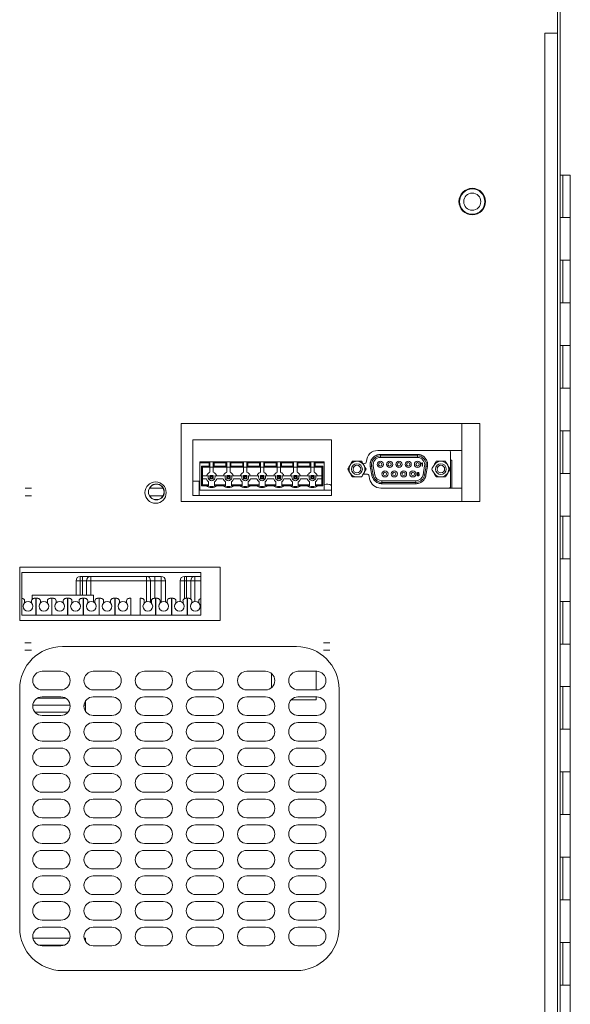
# Paper-space layout '_Back' of a CAD drawing. Units: millimetres. Extents: x -840 to 26, y -52 to 1931.
# Drawn here: x -160 to 4, y 140 to 433 of the extents above; entities that cross this region are included whole.
import ezdxf

# ---------------------------------------------------------------- set-up
doc = ezdxf.new("R2010")
doc.units = ezdxf.units.MM

psp = doc.layouts.new('_Back')

# ---------------------------------------------------------------- linework, layer by layer
at = {"color": 7, "linetype": 'Continuous', "lineweight": 15}
for p, q in [((0.76, 23.79), (0.76, 463.51)), ((0, 0), (0, 460.5)), ((-3.81, 428.75), (0, 428.75)), ((-3.81, 16.61), (-3.81, 428.75)), ((0.76, 386.52), (3.8, 386.52)), ((1.56, 386.52), (1.56, 373.82)), ((3.8, 46.8), (3.8, 386.52)), ((3.8, 373.82), (0.76, 373.82)), ((0.76, 361.12), (3.8, 361.12)), ((1.56, 361.12), (1.56, 348.42)), ((3.8, 348.42), (0.76, 348.42)), ((0.76, 335.72), (3.8, 335.72)), ((1.56, 335.72), (1.56, 323.02)), ((3.8, 323.02), (0.76, 323.02)), ((-23.19, 312.47), (-112.09, 312.47)), ((-112.09, 312.47), (-112.09, 289.26)), ((-28.51, 312.47), (-28.51, 289.26)), ((-23.19, 289.26), (-23.19, 312.47)), ((0.76, 310.32), (3.8, 310.32)), ((1.56, 310.32), (1.56, 297.62)), ((-67.34, 307.61), (-108.62, 307.61)), ((-108.62, 307.61), (-108.62, 291.1)), ((-67.34, 291.1), (-67.34, 307.61)), ((-28.51, 304.48), (-53.56, 304.48)), ((-52.77, 303.27), (-52.77, 302.39)), ((-52.77, 303.27), (-41.72, 303.27)), ((-52.77, 302.87), (-41.72, 302.87)), ((-52.77, 302.39), (-41.72, 302.39)), ((-41.72, 303.27), (-41.72, 302.39)), ((-31.84, 293.26), (-31.84, 303.67)), ((-106.49, 301.05), (-106.49, 292.67)), ((-106.49, 301.05), (-69.49, 301.05)), ((-103.78, 300.8), (-106.49, 300.8)), ((-106.04, 299.78), (-103.78, 299.78)), ((-106.04, 293.94), (-106.04, 299.78)), ((-105.78, 299.53), (-106.04, 299.78)), ((-105.78, 294.2), (-105.78, 299.53)), ((-105.78, 299.53), (-70.2, 299.53)), ((-103.78, 300.8), (-103.52, 301.05)), ((-103.78, 299.78), (-103.78, 300.8)), ((-103.52, 299.53), (-103.78, 299.78)), ((-103.52, 301.05), (-103.52, 297.96)), ((-102.51, 297.96), (-102.51, 301.05)), ((-102.51, 301.05), (-102.25, 300.8)), ((-102.25, 299.78), (-102.51, 299.53)), ((-102.25, 300.8), (-102.25, 299.78)), ((-102.25, 300.8), (-98.77, 300.8)), ((-98.77, 299.78), (-102.25, 299.78)), ((-98.77, 300.8), (-98.52, 301.05)), ((-98.77, 299.78), (-98.77, 300.8)), ((-98.52, 299.53), (-98.77, 299.78)), ((-98.52, 301.05), (-98.52, 297.96)), ((-97.5, 297.96), (-97.5, 301.05)), ((-97.5, 301.05), (-97.25, 300.8)), ((-97.25, 299.78), (-97.5, 299.53)), ((-97.25, 300.8), (-97.25, 299.78)), ((-97.25, 300.8), (-93.77, 300.8)), ((-93.77, 299.78), (-97.25, 299.78)), ((-93.77, 300.8), (-93.52, 301.05)), ((-93.77, 299.78), (-93.77, 300.8)), ((-93.52, 299.53), (-93.77, 299.78)), ((-93.52, 301.05), (-93.52, 297.96)), ((-92.5, 297.96), (-92.5, 301.05)), ((-92.5, 301.05), (-92.25, 300.8)), ((-92.25, 299.78), (-92.5, 299.53)), ((-92.25, 300.8), (-92.25, 299.78)), ((-92.25, 300.8), (-88.77, 300.8)), ((-88.77, 299.78), (-92.25, 299.78)), ((-88.77, 300.8), (-88.51, 301.05)), ((-88.77, 299.78), (-88.77, 300.8)), ((-88.51, 299.53), (-88.77, 299.78)), ((-88.51, 301.05), (-88.51, 297.96)), ((-87.5, 301.05), (-87.24, 300.8)), ((-87.5, 297.96), (-87.5, 301.05)), ((-87.24, 299.78), (-87.5, 299.53)), ((-87.24, 300.8), (-83.76, 300.8)), ((-87.24, 300.8), (-87.24, 299.78)), ((-83.76, 299.78), (-87.24, 299.78)), ((-83.76, 300.8), (-83.51, 301.05)), ((-83.76, 299.78), (-83.76, 300.8)), ((-83.51, 299.53), (-83.76, 299.78)), ((-83.51, 301.05), (-83.51, 297.96)), ((-82.49, 297.96), (-82.49, 301.05)), ((-82.49, 301.05), (-82.24, 300.8)), ((-82.24, 299.78), (-82.49, 299.53)), ((-82.24, 300.8), (-82.24, 299.78)), ((-82.24, 300.8), (-78.85, 300.8)), ((-78.85, 299.78), (-82.24, 299.78)), ((-78.85, 300.8), (-78.59, 301.05)), ((-78.85, 299.78), (-78.85, 300.8)), ((-78.59, 299.53), (-78.85, 299.78)), ((-78.59, 301.05), (-78.59, 297.96)), ((-77.58, 301.05), (-77.32, 300.8)), ((-77.58, 297.96), (-77.58, 301.05)), ((-77.32, 299.78), (-77.58, 299.53)), ((-77.32, 300.8), (-73.75, 300.8)), ((-77.32, 300.8), (-77.32, 299.78)), ((-73.75, 299.78), (-77.32, 299.78)), ((-73.75, 300.8), (-73.5, 301.05)), ((-73.75, 299.78), (-73.75, 300.8)), ((-73.5, 299.53), (-73.75, 299.78)), ((-73.5, 301.05), (-73.5, 297.96)), ((-72.48, 297.96), (-72.48, 301.05)), ((-72.48, 301.05), (-72.23, 300.8)), ((-72.23, 299.78), (-72.48, 299.53)), ((-72.23, 300.8), (-72.23, 299.78)), ((-69.49, 300.8), (-72.23, 300.8)), ((-72.23, 299.78), (-69.94, 299.78)), ((-69.94, 299.78), (-70.2, 299.53)), ((-70.2, 299.53), (-70.2, 294.2)), ((-69.94, 299.78), (-69.94, 293.94)), ((-69.49, 292.67), (-69.49, 301.05)), ((-57.67, 300.5), (-57.94, 300.5)), ((-55.76, 299.7), (-54.89, 299.86)), ((-55.3, 297.08), (-55.76, 299.7)), ((-54.91, 297.15), (-55.37, 299.77)), ((-54.43, 297.24), (-54.89, 299.86)), ((-40.49, 300.63), (-40.36, 300.77)), ((-40.49, 300.46), (-40.49, 300.63)), ((-40.36, 300.6), (-40.49, 300.46)), ((-40.36, 300.77), (-40.24, 300.77)), ((-40.36, 299.77), (-40.36, 300.6)), ((-40.24, 299.77), (-40.36, 299.77)), ((-40.24, 300.77), (-40.24, 299.77)), ((-39.6, 299.86), (-40.06, 297.24)), ((-38.73, 299.7), (-39.6, 299.86)), ((-39.12, 299.77), (-39.58, 297.15)), ((-38.73, 299.7), (-39.19, 297.08)), ((-31.51, 301.56), (-31.84, 301.56)), ((-31.51, 293.26), (-31.51, 301.56)), ((-105.78, 296.93), (-103.93, 296.93)), ((-103.51, 296.98), (-103.51, 295.99)), ((-103.26, 296.72), (-103.51, 296.98)), ((-103.51, 296.98), (-102.52, 296.98)), ((-103.51, 295.99), (-103.26, 296.24)), ((-103.26, 296.24), (-103.26, 296.72)), ((-103.26, 296.72), (-102.77, 296.72)), ((-102.77, 296.24), (-103.26, 296.24)), ((-102.77, 296.72), (-102.52, 296.98)), ((-102.77, 296.24), (-102.77, 296.72)), ((-102.52, 295.99), (-102.77, 296.24)), ((-102.52, 296.98), (-102.52, 295.99)), ((-98.92, 296.93), (-102.1, 296.93)), ((-98.51, 296.98), (-98.51, 295.99)), ((-98.25, 296.72), (-98.51, 296.98)), ((-98.51, 296.98), (-97.52, 296.98)), ((-98.51, 295.99), (-98.25, 296.24)), ((-98.25, 296.24), (-98.25, 296.72)), ((-98.25, 296.72), (-97.77, 296.72)), ((-97.77, 296.24), (-98.25, 296.24)), ((-97.77, 296.72), (-97.52, 296.98)), ((-97.77, 296.24), (-97.77, 296.72)), ((-97.52, 295.99), (-97.77, 296.24)), ((-97.52, 296.98), (-97.52, 295.99)), ((-93.92, 296.93), (-97.1, 296.93)), ((-93.5, 296.98), (-93.5, 295.99)), ((-93.25, 296.72), (-93.5, 296.98)), ((-93.5, 296.98), (-92.51, 296.98)), ((-93.5, 295.99), (-93.25, 296.24)), ((-93.25, 296.24), (-93.25, 296.72)), ((-93.25, 296.72), (-92.77, 296.72)), ((-92.77, 296.24), (-93.25, 296.24)), ((-92.77, 296.72), (-92.51, 296.98)), ((-92.77, 296.24), (-92.77, 296.72)), ((-92.51, 295.99), (-92.77, 296.24)), ((-92.51, 296.98), (-92.51, 295.99)), ((-88.92, 296.93), (-92.09, 296.93)), ((-88.5, 296.98), (-88.5, 295.99)), ((-88.24, 296.72), (-88.5, 296.98)), ((-88.5, 296.98), (-87.51, 296.98)), ((-88.5, 295.99), (-88.24, 296.24)), ((-88.24, 296.24), (-88.24, 296.72)), ((-88.24, 296.72), (-87.76, 296.72)), ((-87.76, 296.24), (-88.24, 296.24)), ((-87.76, 296.72), (-87.51, 296.98)), ((-87.76, 296.24), (-87.76, 296.72)), ((-87.51, 295.99), (-87.76, 296.24)), ((-87.51, 296.98), (-87.51, 295.99)), ((-83.91, 296.93), (-87.09, 296.93)), ((-83.49, 296.98), (-83.49, 295.99)), ((-83.24, 296.72), (-83.49, 296.98)), ((-83.49, 296.98), (-82.5, 296.98)), ((-83.49, 295.99), (-83.24, 296.24)), ((-83.24, 296.24), (-83.24, 296.72)), ((-83.24, 296.72), (-82.76, 296.72)), ((-82.76, 296.24), (-83.24, 296.24)), ((-82.76, 296.72), (-82.5, 296.98)), ((-82.76, 296.24), (-82.76, 296.72)), ((-82.5, 295.99), (-82.76, 296.24)), ((-82.5, 296.98), (-82.5, 295.99)), ((-79, 296.93), (-82.09, 296.93)), ((-78.33, 296.72), (-78.58, 296.98)), ((-78.58, 296.98), (-77.59, 296.98)), ((-78.58, 296.98), (-78.58, 295.99)), ((-78.58, 295.99), (-78.33, 296.24)), ((-78.33, 296.72), (-77.84, 296.72)), ((-78.33, 296.24), (-78.33, 296.72)), ((-77.84, 296.24), (-78.33, 296.24)), ((-77.84, 296.72), (-77.59, 296.98)), ((-77.84, 296.24), (-77.84, 296.72)), ((-77.59, 295.99), (-77.84, 296.24)), ((-77.59, 296.98), (-77.59, 295.99)), ((-73.91, 296.93), (-77.17, 296.93)), ((-73.23, 296.72), (-73.49, 296.98)), ((-73.49, 296.98), (-72.5, 296.98)), ((-73.49, 296.98), (-73.49, 295.99)), ((-73.49, 295.99), (-73.23, 296.24)), ((-73.23, 296.72), (-72.75, 296.72)), ((-73.23, 296.24), (-73.23, 296.72)), ((-72.75, 296.24), (-73.23, 296.24)), ((-72.75, 296.72), (-72.5, 296.98)), ((-72.75, 296.24), (-72.75, 296.72)), ((-72.5, 295.99), (-72.75, 296.24)), ((-72.5, 296.98), (-72.5, 295.99)), ((-70.2, 296.93), (-72.08, 296.93)), ((-57.88, 297.45), (-56.85, 297.45)), ((-56.1, 296.82), (-55.96, 296.02)), ((-54.43, 297.24), (-55.3, 297.08)), ((-41.82, 297.46), (-41.81, 297.61)), ((-41.82, 297.31), (-41.82, 297.46)), ((-41.81, 297.16), (-41.82, 297.31)), ((-41.81, 297.61), (-41.77, 297.71)), ((-41.77, 297.06), (-41.81, 297.16)), ((-41.77, 297.71), (-41.72, 297.8)), ((-41.72, 296.97), (-41.77, 297.06)), ((-41.72, 297.59), (-41.74, 297.46)), ((-41.74, 297.42), (-41.64, 297.5)), ((-41.74, 297.46), (-41.74, 297.42)), ((-41.72, 297.8), (-41.64, 297.86)), ((-41.71, 297.65), (-41.72, 297.59)), ((-41.72, 297.25), (-41.71, 297.31)), ((-41.72, 297.18), (-41.72, 297.25)), ((-41.71, 297.12), (-41.72, 297.18)), ((-41.64, 296.91), (-41.72, 296.97)), ((-41.67, 297.71), (-41.71, 297.65)), ((-41.71, 297.31), (-41.67, 297.35)), ((-41.67, 297.06), (-41.71, 297.12)), ((-41.62, 297.76), (-41.67, 297.71)), ((-41.67, 297.35), (-41.62, 297.4)), ((-41.62, 297.01), (-41.67, 297.06)), ((-41.64, 297.86), (-41.56, 297.89)), ((-41.64, 297.5), (-41.56, 297.52)), ((-41.56, 296.89), (-41.64, 296.91)), ((-41.57, 297.78), (-41.62, 297.76)), ((-41.62, 297.4), (-41.57, 297.42)), ((-41.57, 296.99), (-41.62, 297.01)), ((-41.47, 297.78), (-41.57, 297.78)), ((-41.57, 297.42), (-41.46, 297.42)), ((-41.46, 296.99), (-41.57, 296.99)), ((-41.56, 297.89), (-41.49, 297.89)), ((-41.56, 297.52), (-41.47, 297.52)), ((-41.47, 296.89), (-41.56, 296.89)), ((-41.49, 297.89), (-41.41, 297.86)), ((-41.42, 297.76), (-41.47, 297.78)), ((-41.47, 297.52), (-41.39, 297.5)), ((-41.39, 296.91), (-41.47, 296.89)), ((-41.46, 297.42), (-41.41, 297.4)), ((-41.41, 297.01), (-41.46, 296.99)), ((-41.37, 297.71), (-41.42, 297.76)), ((-41.41, 297.86), (-41.32, 297.8)), ((-41.41, 297.4), (-41.36, 297.35)), ((-41.36, 297.06), (-41.41, 297.01)), ((-41.39, 297.5), (-41.31, 297.44)), ((-41.31, 296.97), (-41.39, 296.91)), ((-41.34, 297.65), (-41.37, 297.71)), ((-41.36, 297.35), (-41.32, 297.31)), ((-41.32, 297.12), (-41.36, 297.06)), ((-41.26, 297.65), (-41.34, 297.65)), ((-41.32, 297.8), (-41.27, 297.71)), ((-41.32, 297.31), (-41.31, 297.25)), ((-41.31, 297.18), (-41.32, 297.12)), ((-41.31, 297.44), (-41.26, 297.37)), ((-41.31, 297.25), (-41.31, 297.18)), ((-41.26, 297.06), (-41.31, 296.97)), ((-41.27, 297.71), (-41.26, 297.65)), ((-41.26, 297.37), (-41.22, 297.27)), ((-41.22, 297.16), (-41.26, 297.06)), ((-41.22, 297.27), (-41.22, 297.16)), ((-39.19, 297.08), (-40.06, 297.24)), ((3.8, 297.62), (0.76, 297.62)), ((-106.77, 295.29), (-108.62, 295.29)), ((-106.77, 295.29), (-106.77, 291.1)), ((-106.04, 293.94), (-105.78, 294.2)), ((-104.7, 293.94), (-106.04, 293.94)), ((-104.54, 296.04), (-105.78, 296.04)), ((-103.9, 294.2), (-105.78, 294.2)), ((-103.9, 293.83), (-103.9, 295.17)), ((-102.52, 295.99), (-103.51, 295.99)), ((-102.13, 295.17), (-102.13, 293.83)), ((-101.41, 294.2), (-102.13, 294.2)), ((-101.49, 296.04), (-99.53, 296.04)), ((-99.62, 294.2), (-101.41, 294.2)), ((-101.33, 293.94), (-99.7, 293.94)), ((-98.9, 294.2), (-99.62, 294.2)), ((-98.9, 293.83), (-98.9, 295.17)), ((-97.52, 295.99), (-98.51, 295.99)), ((-97.12, 295.17), (-97.12, 293.83)), ((-96.4, 294.2), (-97.12, 294.2)), ((-96.49, 296.04), (-94.53, 296.04)), ((-94.61, 294.2), (-96.4, 294.2)), ((-96.33, 293.94), (-94.69, 293.94)), ((-93.9, 294.2), (-94.61, 294.2)), ((-93.9, 293.83), (-93.9, 295.17)), ((-92.51, 295.99), (-93.5, 295.99)), ((-92.12, 295.17), (-92.12, 293.83)), ((-91.4, 294.2), (-92.12, 294.2)), ((-91.48, 296.04), (-89.53, 296.04)), ((-89.61, 294.2), (-91.4, 294.2)), ((-91.32, 293.94), (-89.69, 293.94)), ((-88.89, 294.2), (-89.61, 294.2)), ((-88.89, 293.83), (-88.89, 295.17)), ((-87.51, 295.99), (-88.5, 295.99)), ((-87.11, 295.17), (-87.11, 293.83)), ((-86.4, 294.2), (-87.11, 294.2)), ((-86.48, 296.04), (-84.52, 296.04)), ((-84.61, 294.2), (-86.4, 294.2)), ((-86.32, 293.94), (-84.68, 293.94)), ((-83.89, 294.2), (-84.61, 294.2)), ((-83.89, 293.83), (-83.89, 295.17)), ((-82.5, 295.99), (-83.49, 295.99)), ((-82.11, 295.17), (-82.11, 293.83)), ((-79.69, 294.2), (-82.11, 294.2)), ((-81.48, 296.04), (-79.61, 296.04)), ((-79.77, 293.94), (-81.31, 293.94)), ((-78.97, 294.2), (-79.69, 294.2)), ((-78.97, 293.83), (-78.97, 295.17)), ((-77.59, 295.99), (-78.58, 295.99)), ((-77.2, 295.17), (-77.2, 293.83)), ((-76.48, 294.2), (-77.2, 294.2)), ((-76.56, 296.04), (-74.52, 296.04)), ((-74.6, 294.2), (-76.48, 294.2)), ((-76.4, 293.94), (-74.68, 293.94)), ((-73.88, 294.2), (-74.6, 294.2)), ((-73.88, 293.83), (-73.88, 295.17)), ((-72.5, 295.99), (-73.49, 295.99)), ((-72.1, 295.17), (-72.1, 293.83)), ((-70.2, 294.2), (-72.1, 294.2)), ((-71.47, 296.04), (-70.2, 296.04)), ((-69.94, 293.94), (-71.31, 293.94)), ((-69.94, 293.94), (-70.2, 294.2)), ((-42.18, 295.46), (-52.31, 295.46)), ((-52.31, 294.57), (-52.31, 295.46)), ((-42.18, 294.97), (-52.31, 294.97)), ((-42.18, 294.57), (-52.31, 294.57)), ((-42.18, 294.57), (-42.18, 295.46)), ((-108.62, 291.1), (-67.34, 291.1)), ((-106.77, 292.67), (-67.34, 292.67)), ((-52.66, 293.26), (-28.51, 293.26)), ((-112.09, 289.26), (-23.19, 289.26)), ((0.76, 284.92), (3.8, 284.92)), ((1.56, 284.92), (1.56, 272.22)), ((3.8, 272.22), (0.76, 272.22)), ((-100.48, 269.68), (-160.17, 269.68)), ((-160.17, 269.68), (-160.17, 253.81)), ((-106.19, 268.09), (-159.53, 268.09)), ((-159.53, 268.09), (-159.53, 255.39)), ((-142.13, 266.96), (-118, 266.96)), ((-142.13, 266.96), (-142.13, 261.34)), ((-141.5, 261.34), (-141.5, 266.96)), ((-138.96, 266.96), (-138.96, 261.34)), ((-122.45, 259.45), (-122.45, 266.96)), ((-119.91, 266.96), (-119.91, 260.43)), ((-118, 259.34), (-118, 266.96)), ((-106.19, 266.96), (-111.14, 266.96)), ((-111.14, 266.96), (-111.14, 260.33)), ((-110.51, 260.43), (-110.51, 266.96)), ((-107.97, 266.96), (-107.97, 259.51)), ((-106.19, 255.39), (-106.19, 268.09)), ((-100.48, 253.81), (-100.48, 269.68)), ((-143.4, 261.34), (-143.4, 265.69)), ((-116.73, 265.69), (-143.4, 265.69)), ((-140.23, 261.34), (-140.23, 265.69)), ((-121.18, 265.69), (-121.18, 259.25)), ((-116.73, 265.69), (-116.73, 259.4)), ((-112.41, 265.69), (-106.19, 265.69)), ((-112.41, 259.5), (-112.41, 265.69)), ((-109.24, 260.25), (-109.24, 265.69)), ((-156.43, 261.34), (-138.23, 261.34)), ((-156.43, 260.16), (-156.43, 261.34)), ((-138.23, 261.34), (-138.23, 259.38)), ((-159.51, 260.43), (-159.53, 260.43)), ((-158.73, 259.64), (-158.73, 259.06)), ((-156.62, 259.06), (-156.62, 259.64)), ((-155.36, 260.43), (-155.83, 260.43)), ((-155.36, 255.39), (-155.36, 260.43)), ((-155.28, 260.43), (-155.28, 255.39)), ((-154.81, 260.43), (-155.28, 260.43)), ((-154.02, 259.64), (-154.02, 259.06)), ((-151.91, 259.06), (-151.91, 259.64)), ((-150.65, 260.43), (-151.12, 260.43)), ((-150.65, 255.39), (-150.65, 260.43)), ((-150.1, 260.43), (-150.57, 260.43)), ((-150.57, 260.43), (-150.57, 255.39)), ((-149.31, 259.64), (-149.31, 259.06)), ((-147.21, 259.06), (-147.21, 259.64)), ((-145.94, 260.43), (-146.42, 260.43)), ((-145.94, 255.39), (-145.94, 260.43)), ((-145.87, 260.43), (-145.87, 255.39)), ((-145.39, 260.43), (-145.87, 260.43)), ((-144.61, 259.64), (-144.61, 259.06)), ((-142.5, 259.06), (-142.5, 259.64)), ((-141.24, 260.43), (-141.71, 260.43)), ((-141.24, 255.39), (-141.24, 260.43)), ((-141.16, 260.43), (-141.16, 255.39)), ((-140.69, 260.43), (-141.16, 260.43)), ((-139.9, 259.64), (-139.9, 259.06)), ((-137.79, 259.06), (-137.79, 259.64)), ((-136.53, 260.43), (-137.01, 260.43)), ((-136.53, 255.39), (-136.53, 260.43)), ((-136.46, 258.83), (-136.53, 258.83)), ((-135.98, 260.43), (-136.46, 260.43)), ((-136.46, 260.43), (-136.46, 255.39)), ((-135.2, 259.64), (-135.2, 259.06)), ((-133.09, 259.06), (-133.09, 259.64)), ((-131.83, 260.43), (-132.3, 260.43)), ((-131.83, 255.39), (-131.83, 260.43)), ((-131.75, 258.83), (-131.83, 258.83)), ((-131.28, 260.43), (-131.75, 260.43)), ((-131.75, 260.43), (-131.75, 255.39)), ((-130.49, 259.64), (-130.49, 259.06)), ((-128.38, 259.06), (-128.38, 259.64)), ((-127.12, 260.43), (-127.59, 260.43)), ((-127.12, 255.39), (-127.12, 260.43)), ((-123.85, 260.43), (-124.33, 260.43)), ((-124.33, 260.43), (-124.33, 255.39)), ((-123.06, 259.64), (-123.06, 259.06)), ((-120.96, 259.06), (-120.96, 259.64)), ((-119.7, 260.43), (-120.17, 260.43)), ((-119.7, 255.39), (-119.7, 260.43)), ((-119.62, 260.43), (-119.62, 255.39)), ((-119.15, 260.43), (-119.62, 260.43)), ((-118.36, 259.64), (-118.36, 259.06)), ((-116.25, 259.06), (-116.25, 259.64)), ((-114.99, 260.43), (-115.46, 260.43)), ((-114.99, 255.39), (-114.99, 260.43)), ((-114.44, 260.43), (-114.91, 260.43)), ((-114.91, 260.43), (-114.91, 255.39)), ((-113.65, 259.64), (-113.65, 259.06)), ((-111.54, 259.06), (-111.54, 259.64)), ((-110.28, 260.43), (-110.76, 260.43)), ((-110.28, 255.39), (-110.28, 260.43)), ((-110.21, 260.43), (-110.21, 255.39)), ((-109.73, 260.43), (-110.21, 260.43)), ((-108.95, 259.64), (-108.95, 259.06)), ((-106.84, 259.06), (-106.84, 259.64)), ((0.76, 259.52), (3.8, 259.52)), ((1.56, 259.52), (1.56, 246.82)), ((-159.53, 255.39), (-106.19, 255.39)), ((-160.17, 253.81), (-100.48, 253.81)), ((3.8, 246.82), (0.76, 246.82)), ((-77.77, 246.08), (-147.47, 246.08)), ((-147.93, 238.69), (-153.5, 238.69)), ((-132.69, 238.69), (-138.26, 238.69)), ((-117.45, 238.69), (-123.02, 238.69)), ((-102.21, 238.69), (-107.78, 238.69)), ((-86.97, 238.69), (-92.54, 238.69)), ((-85.14, 233.85), (-85.14, 237.99)), ((-71.73, 238.69), (-77.3, 238.69)), ((-71.84, 238.69), (-71.84, 233.15)), ((-160.17, 233.38), (-160.17, 162.26)), ((-153.5, 233.15), (-147.93, 233.15)), ((-138.26, 233.15), (-132.69, 233.15)), ((-123.02, 233.15), (-117.45, 233.15)), ((-107.78, 233.15), (-102.21, 233.15)), ((-92.54, 233.15), (-86.97, 233.15)), ((-77.3, 233.15), (-71.73, 233.15)), ((-65.07, 162.26), (-65.07, 233.38)), ((0.76, 234.12), (3.8, 234.12)), ((1.56, 234.12), (1.56, 221.42)), ((-146.59, 230.72), (-154.85, 230.72)), ((-147.93, 231.07), (-153.5, 231.07)), ((-140.56, 226.76), (-140.56, 229.84)), ((-132.69, 231.07), (-138.26, 231.07)), ((-117.45, 231.07), (-123.02, 231.07)), ((-102.21, 231.07), (-107.78, 231.07)), ((-86.97, 231.07), (-92.54, 231.07)), ((-85.14, 230.16), (-85.14, 230.37)), ((-84.93, 230.16), (-85.14, 230.16)), ((-71.84, 230.16), (-79.34, 230.16)), ((-71.73, 231.07), (-77.3, 231.07)), ((-71.84, 231.07), (-71.84, 230.16)), ((-155.64, 226.55), (-145.79, 226.55)), ((-153.5, 225.53), (-147.93, 225.53)), ((-147.93, 223.45), (-153.5, 223.45)), ((-138.26, 225.53), (-132.69, 225.53)), ((-132.69, 223.45), (-138.26, 223.45)), ((-123.02, 225.53), (-117.45, 225.53)), ((-117.45, 223.45), (-123.02, 223.45)), ((-107.78, 225.53), (-102.21, 225.53)), ((-102.21, 223.45), (-107.78, 223.45)), ((-92.54, 225.53), (-86.97, 225.53)), ((-86.97, 223.45), (-92.54, 223.45)), ((-77.3, 225.53), (-71.73, 225.53)), ((-71.73, 223.45), (-77.3, 223.45)), ((3.8, 221.42), (0.76, 221.42)), ((-153.5, 217.91), (-147.93, 217.91)), ((-138.26, 217.91), (-132.69, 217.91)), ((-123.02, 217.91), (-117.45, 217.91)), ((-107.78, 217.91), (-102.21, 217.91)), ((-92.54, 217.91), (-86.97, 217.91)), ((-77.3, 217.91), (-71.73, 217.91)), ((-147.93, 215.83), (-153.5, 215.83)), ((-132.69, 215.83), (-138.26, 215.83)), ((-117.45, 215.83), (-123.02, 215.83)), ((-102.21, 215.83), (-107.78, 215.83)), ((-86.97, 215.83), (-92.54, 215.83)), ((-71.73, 215.83), (-77.3, 215.83)), ((-153.5, 210.29), (-147.93, 210.29)), ((-138.26, 210.29), (-132.69, 210.29)), ((-123.02, 210.29), (-117.45, 210.29)), ((-107.78, 210.29), (-102.21, 210.29)), ((-92.54, 210.29), (-86.97, 210.29)), ((-77.3, 210.29), (-71.73, 210.29)), ((0.76, 208.72), (3.8, 208.72)), ((1.56, 208.72), (1.56, 196.02)), ((-147.93, 208.21), (-153.5, 208.21)), ((-132.69, 208.21), (-138.26, 208.21)), ((-117.45, 208.21), (-123.02, 208.21)), ((-102.21, 208.21), (-107.78, 208.21)), ((-86.97, 208.21), (-92.54, 208.21)), ((-71.73, 208.21), (-77.3, 208.21)), ((-153.5, 202.67), (-147.93, 202.67)), ((-138.26, 202.67), (-132.69, 202.67)), ((-123.02, 202.67), (-117.45, 202.67)), ((-107.78, 202.67), (-102.21, 202.67)), ((-92.54, 202.67), (-86.97, 202.67)), ((-77.3, 202.67), (-71.73, 202.67)), ((-147.93, 200.59), (-153.5, 200.59)), ((-132.69, 200.59), (-138.26, 200.59)), ((-117.45, 200.59), (-123.02, 200.59)), ((-102.21, 200.59), (-107.78, 200.59)), ((-86.97, 200.59), (-92.54, 200.59)), ((-71.73, 200.59), (-77.3, 200.59)), ((-153.5, 195.05), (-147.93, 195.05)), ((-138.26, 195.05), (-132.69, 195.05)), ((-123.02, 195.05), (-117.45, 195.05)), ((-107.78, 195.05), (-102.21, 195.05)), ((-92.54, 195.05), (-86.97, 195.05)), ((-77.3, 195.05), (-71.73, 195.05)), ((3.8, 196.02), (0.76, 196.02)), ((-147.93, 192.97), (-153.5, 192.97)), ((-132.69, 192.97), (-138.26, 192.97)), ((-117.45, 192.97), (-123.02, 192.97)), ((-102.21, 192.97), (-107.78, 192.97)), ((-86.97, 192.97), (-92.54, 192.97)), ((-71.73, 192.97), (-77.3, 192.97)), ((-153.5, 187.43), (-147.93, 187.43)), ((-147.93, 185.35), (-153.5, 185.35)), ((-138.26, 187.43), (-132.69, 187.43)), ((-132.69, 185.35), (-138.26, 185.35)), ((-123.02, 187.43), (-117.45, 187.43)), ((-117.45, 185.35), (-123.02, 185.35)), ((-107.78, 187.43), (-102.21, 187.43)), ((-102.21, 185.35), (-107.78, 185.35)), ((-92.54, 187.43), (-86.97, 187.43)), ((-86.97, 185.35), (-92.54, 185.35)), ((-77.3, 187.43), (-71.73, 187.43)), ((-71.73, 185.35), (-77.3, 185.35)), ((0.76, 183.32), (3.8, 183.32)), ((1.56, 183.32), (1.56, 170.62)), ((-153.5, 179.81), (-147.93, 179.81)), ((-138.26, 179.81), (-132.69, 179.81)), ((-123.02, 179.81), (-117.45, 179.81)), ((-107.78, 179.81), (-102.21, 179.81)), ((-92.54, 179.81), (-86.97, 179.81)), ((-77.3, 179.81), (-71.73, 179.81)), ((-147.93, 177.73), (-153.5, 177.73)), ((-132.69, 177.73), (-138.26, 177.73)), ((-117.45, 177.73), (-123.02, 177.73)), ((-102.21, 177.73), (-107.78, 177.73)), ((-86.97, 177.73), (-92.54, 177.73)), ((-71.73, 177.73), (-77.3, 177.73)), ((-153.5, 172.19), (-147.93, 172.19)), ((-147.93, 170.11), (-153.5, 170.11)), ((-138.26, 172.19), (-132.69, 172.19)), ((-132.69, 170.11), (-138.26, 170.11)), ((-123.02, 172.19), (-117.45, 172.19)), ((-117.45, 170.11), (-123.02, 170.11)), ((-107.78, 172.19), (-102.21, 172.19)), ((-102.21, 170.11), (-107.78, 170.11)), ((-92.54, 172.19), (-86.97, 172.19)), ((-86.97, 170.11), (-92.54, 170.11)), ((-77.3, 172.19), (-71.73, 172.19)), ((-71.73, 170.11), (-77.3, 170.11)), ((3.8, 170.62), (0.76, 170.62)), ((-153.5, 164.57), (-147.93, 164.57)), ((-138.26, 164.57), (-132.69, 164.57)), ((-123.02, 164.57), (-117.45, 164.57)), ((-107.78, 164.57), (-102.21, 164.57)), ((-92.54, 164.57), (-86.97, 164.57)), ((-77.3, 164.57), (-71.73, 164.57)), ((-147.93, 162.49), (-153.5, 162.49)), ((-132.69, 162.49), (-138.26, 162.49)), ((-117.45, 162.49), (-123.02, 162.49)), ((-102.21, 162.49), (-107.78, 162.49)), ((-86.97, 162.49), (-92.54, 162.49)), ((-71.73, 162.49), (-77.3, 162.49)), ((-145.21, 159.22), (-156.22, 159.22)), ((-140.56, 159.22), (-140.98, 159.22)), ((-140.56, 158.18), (-140.56, 159.22)), ((-153.5, 156.95), (-147.93, 156.95)), ((-138.26, 156.95), (-132.69, 156.95)), ((-123.02, 156.95), (-117.45, 156.95)), ((-107.78, 156.95), (-102.21, 156.95)), ((-92.54, 156.95), (-86.97, 156.95)), ((-77.3, 156.95), (-71.73, 156.95)), ((0.76, 157.92), (3.8, 157.92)), ((1.56, 157.92), (1.56, 145.22)), ((-147.47, 149.56), (-77.77, 149.56)), ((3.8, 145.22), (0.76, 145.22))]:
    psp.add_line(p, q, dxfattribs=at)
at = {"color": 8, "linetype": 'Continuous', "lineweight": 15}
for p, q in [((-136.46, 256.29), (-136.53, 256.29)), ((-131.75, 256.29), (-131.83, 256.29)), ((-145.19, 228.63), (-156.25, 228.63)), ((-140.56, 228.63), (-141.01, 228.63)), ((-146.95, 157.13), (-154.49, 157.13))]:
    psp.add_line(p, q, dxfattribs=at)
at = {"color": 7, "linetype": 'Continuous', "lineweight": 15}
for centre, radius in [((-25.4, 378.59), 3.96), ((-25.4, 378.59), 3.77), ((-25.4, 378.59), 2.55), ((-59.74, 298.92), 1.61), ((-59.74, 298.92), 1.13), ((-52.78, 300.34), 0.925), ((-52.78, 300.34), 0.5), ((-50.01, 300.34), 0.925), ((-50.01, 300.34), 0.5), ((-47.24, 300.34), 0.925), ((-47.24, 300.34), 0.5), ((-44.47, 300.34), 0.925), ((-44.47, 300.34), 0.5), ((-41.7, 300.34), 0.925), ((-41.7, 300.34), 0.5), ((-34.75, 298.92), 1.61), ((-34.75, 298.92), 1.13), ((-51.4, 297.5), 0.925), ((-51.4, 297.5), 0.5), ((-48.63, 297.5), 0.925), ((-48.63, 297.5), 0.5), ((-45.86, 297.5), 0.925), ((-45.86, 297.5), 0.5), ((-43.09, 297.5), 0.925), ((-43.09, 297.5), 0.5), ((-119.71, 291.92), 3.17), ((-119.47, 292.11), 2.37), ((-157.67, 258.07), 1.45), ((-152.97, 258.07), 1.45), ((-148.26, 258.07), 1.45), ((-143.55, 258.07), 1.45), ((-138.85, 258.07), 1.45), ((-134.14, 258.07), 1.45), ((-129.43, 258.07), 1.45), ((-122.01, 258.07), 1.45), ((-117.3, 258.07), 1.45), ((-112.6, 258.07), 1.45), ((-107.89, 258.07), 1.45)]:
    psp.add_circle(centre, radius, dxfattribs=at)
for centre, radius, start, end in [((-53.56, 301.12), 3.35, 90, 178.1077), ((-52.77, 300.23), 2.64, 90, 190), ((-52.77, 300.23), 2.15, 90, 190), ((-41.72, 300.23), 2.64, 350, 90), ((-41.72, 300.23), 2.15, 350, 90), ((-33.34, 303.67), 1.5, 0, 32.4417), ((-59.74, 298.92), 2.35, 330, 270), ((-57.67, 301.26), 0.762, 270, 358.1077), ((-34.75, 298.92), 2.35, 210, 150), ((-103.01, 296.48), 1.56, 109.0256, 163.4267), ((-103.01, 296.48), 1.02, 154.0555, 25.9445), ((-103.01, 296.48), 1.56, 16.5733, 70.9744), ((-98.01, 296.48), 1.56, 109.0256, 163.4267), ((-98.01, 296.48), 1.02, 154.0555, 25.9445), ((-98.01, 296.48), 1.56, 16.5733, 70.9744), ((-93.01, 296.48), 1.56, 109.0256, 163.4267), ((-93.01, 296.48), 1.02, 154.0555, 25.9445), ((-93.01, 296.48), 1.56, 16.5733, 70.9744), ((-88, 296.48), 1.56, 109.0256, 163.4267), ((-88, 296.48), 1.02, 154.0555, 25.9445), ((-88, 296.48), 1.56, 16.5733, 70.9744), ((-83, 296.48), 1.56, 109.0256, 163.4267), ((-83, 296.48), 1.02, 154.0555, 25.9445), ((-83, 296.48), 1.56, 16.5733, 70.9744), ((-78.08, 296.48), 1.56, 109.0256, 163.4267), ((-78.08, 296.48), 1.02, 154.0555, 25.9445), ((-78.08, 296.48), 1.56, 16.5733, 70.9744), ((-72.99, 296.48), 1.56, 109.0256, 163.4267), ((-72.99, 296.48), 1.02, 154.0555, 25.9445), ((-72.99, 296.48), 1.56, 16.5733, 70.9744), ((-56.85, 296.69), 0.762, 10.1415, 90), ((-52.31, 297.61), 2.64, 190, 270), ((-52.31, 297.61), 2.15, 190, 270), ((-42.18, 297.61), 2.15, 270, 350), ((-42.18, 297.61), 2.64, 270, 350), ((-119.47, 292.11), 2.29, 210, 150), ((-103.01, 296.48), 3.05, 236.4427, 303.5578), ((-103.01, 296.48), 2.79, 234.9032, 305.0969), ((-103.01, 296.48), 1.59, 196.2602, 235.9442), ((-103.01, 296.48), 1.59, 304.0558, 343.7398), ((-98.01, 296.48), 3.05, 236.4422, 303.5578), ((-98.01, 296.48), 2.79, 234.9032, 305.0969), ((-98.01, 296.48), 1.59, 196.2602, 235.9442), ((-98.01, 296.48), 1.59, 304.0558, 343.7398), ((-93.01, 296.48), 3.05, 236.4422, 303.5578), ((-93.01, 296.48), 2.79, 234.9032, 305.0969), ((-93.01, 296.48), 1.59, 196.2602, 235.9442), ((-93.01, 296.48), 1.59, 304.0558, 343.7398), ((-88, 296.48), 3.05, 236.4422, 303.5578), ((-88, 296.48), 2.79, 234.9032, 305.0969), ((-88, 296.48), 1.59, 196.2602, 235.9442), ((-88, 296.48), 1.59, 304.0558, 343.7398), ((-83, 296.48), 3.05, 236.4422, 303.5577), ((-83, 296.48), 2.79, 234.9032, 305.0969), ((-83, 296.48), 1.59, 196.2602, 235.9442), ((-83, 296.48), 1.59, 304.0558, 343.7398), ((-78.08, 296.48), 3.05, 236.4427, 303.5578), ((-78.08, 296.48), 2.79, 234.9032, 305.0969), ((-78.08, 296.48), 1.59, 196.2602, 235.9442), ((-78.08, 296.48), 1.59, 304.0558, 343.7398), ((-72.99, 296.48), 3.05, 236.4422, 303.5578), ((-72.99, 296.48), 2.79, 234.9032, 305.0969), ((-72.99, 296.48), 1.59, 196.2602, 235.9442), ((-72.99, 296.48), 1.59, 304.0558, 343.7398), ((-68.76, 292.11), 2.37, 53.2067, 107.7469), ((-52.66, 296.61), 3.35, 190.1415, 270), ((-33.34, 294.17), 1.5, 322.4943, 0), ((-142.13, 265.69), 1.27, 90, 180), ((-138.96, 265.69), 1.27, 90, 180), ((-122.45, 265.69), 1.27, 0, 90), ((-118, 265.69), 1.27, 0, 90), ((-111.14, 265.69), 1.27, 90, 180), ((-107.97, 265.69), 1.27, 90, 180), ((-159.51, 259.64), 0.787, 0, 90), ((-155.83, 259.64), 0.787, 90, 180), ((-154.81, 259.64), 0.787, 360, 90), ((-151.12, 259.64), 0.787, 90, 180), ((-150.1, 259.64), 0.787, 0, 90), ((-146.42, 259.64), 0.787, 90, 180), ((-145.39, 259.64), 0.787, 0, 90), ((-141.71, 259.64), 0.787, 90, 180), ((-140.69, 259.64), 0.787, 0, 90), ((-137.01, 259.64), 0.787, 90, 180), ((-135.98, 259.64), 0.787, 360, 90), ((-132.3, 259.64), 0.787, 90, 180), ((-131.28, 259.64), 0.787, 0, 90), ((-127.59, 259.64), 0.787, 90, 180), ((-123.85, 259.64), 0.787, 0, 90), ((-120.17, 259.64), 0.787, 90, 180), ((-119.15, 259.64), 0.787, 360, 90), ((-115.46, 259.64), 0.787, 90, 180), ((-114.44, 259.64), 0.787, 0, 90), ((-110.76, 259.64), 0.787, 90, 180), ((-109.73, 259.64), 0.787, 0, 90), ((-106.05, 259.64), 0.787, 100.175, 180), ((-147.47, 233.38), 12.7, 90, 180), ((-77.77, 233.38), 12.7, 0, 90), ((-153.5, 235.92), 2.77, 90, 270), ((-147.93, 235.92), 2.77, 270, 90), ((-138.26, 235.92), 2.77, 90, 270), ((-132.69, 235.92), 2.77, 270, 90), ((-123.02, 235.92), 2.77, 90, 270), ((-117.45, 235.92), 2.77, 270, 90), ((-107.78, 235.92), 2.77, 90, 270), ((-102.21, 235.92), 2.77, 270, 90), ((-92.54, 235.92), 2.77, 90, 270), ((-86.97, 235.92), 2.77, 270, 90), ((-77.3, 235.92), 2.77, 90, 270), ((-71.73, 235.92), 2.77, 270, 90), ((-153.5, 228.3), 2.77, 90, 270), ((-147.93, 228.3), 2.77, 270, 90), ((-138.26, 228.3), 2.77, 90, 270), ((-132.69, 228.3), 2.77, 270, 90), ((-123.02, 228.3), 2.77, 90, 270), ((-117.45, 228.3), 2.77, 270, 90), ((-107.78, 228.3), 2.77, 90, 270), ((-102.21, 228.3), 2.77, 270, 90), ((-92.54, 228.3), 2.77, 90, 270), ((-86.97, 228.3), 2.77, 270, 90), ((-77.3, 228.3), 2.77, 90, 270), ((-71.73, 228.3), 2.77, 270, 90), ((-153.5, 220.68), 2.77, 90, 270), ((-147.93, 220.68), 2.77, 270, 90), ((-138.26, 220.68), 2.77, 90, 270), ((-132.69, 220.68), 2.77, 270, 90), ((-123.02, 220.68), 2.77, 90, 270), ((-117.45, 220.68), 2.77, 270, 90), ((-107.78, 220.68), 2.77, 90, 270), ((-102.21, 220.68), 2.77, 270, 90), ((-92.54, 220.68), 2.77, 90, 270), ((-86.97, 220.68), 2.77, 270, 90), ((-77.3, 220.68), 2.77, 90, 270), ((-71.73, 220.68), 2.77, 270, 90), ((-153.5, 213.06), 2.77, 90, 270), ((-147.93, 213.06), 2.77, 270, 90), ((-138.26, 213.06), 2.77, 90, 270), ((-132.69, 213.06), 2.77, 270, 90), ((-123.02, 213.06), 2.77, 90, 270), ((-117.45, 213.06), 2.77, 270, 90), ((-107.78, 213.06), 2.77, 90, 270), ((-102.21, 213.06), 2.77, 270, 90), ((-92.54, 213.06), 2.77, 90, 270), ((-86.97, 213.06), 2.77, 270, 90), ((-77.3, 213.06), 2.77, 90, 270), ((-71.73, 213.06), 2.77, 270, 90), ((-153.5, 205.44), 2.77, 90, 270), ((-147.93, 205.44), 2.77, 270, 90), ((-138.26, 205.44), 2.77, 90, 270), ((-132.69, 205.44), 2.77, 270, 90), ((-123.02, 205.44), 2.77, 90, 270), ((-117.45, 205.44), 2.77, 270, 90), ((-107.78, 205.44), 2.77, 90, 270), ((-102.21, 205.44), 2.77, 270, 90), ((-92.54, 205.44), 2.77, 90, 270), ((-86.97, 205.44), 2.77, 270, 90), ((-77.3, 205.44), 2.77, 90, 270), ((-71.73, 205.44), 2.77, 270, 90), ((-153.5, 197.82), 2.77, 90, 270), ((-147.93, 197.82), 2.77, 270, 90), ((-138.26, 197.82), 2.77, 90, 270), ((-132.69, 197.82), 2.77, 270, 90), ((-123.02, 197.82), 2.77, 90, 270), ((-117.45, 197.82), 2.77, 270, 90), ((-107.78, 197.82), 2.77, 90, 270), ((-102.21, 197.82), 2.77, 270, 90), ((-92.54, 197.82), 2.77, 90, 270), ((-86.97, 197.82), 2.77, 270, 90), ((-77.3, 197.82), 2.77, 90, 270), ((-71.73, 197.82), 2.77, 270, 90), ((-153.5, 190.2), 2.77, 90, 270), ((-147.93, 190.2), 2.77, 270, 90), ((-138.26, 190.2), 2.77, 90, 270), ((-132.69, 190.2), 2.77, 270, 90), ((-123.02, 190.2), 2.77, 90, 270), ((-117.45, 190.2), 2.77, 270, 90), ((-107.78, 190.2), 2.77, 90, 270), ((-102.21, 190.2), 2.77, 270, 90), ((-92.54, 190.2), 2.77, 90, 270), ((-86.97, 190.2), 2.77, 270, 90), ((-77.3, 190.2), 2.77, 90, 270), ((-71.73, 190.2), 2.77, 270, 90), ((-153.5, 182.58), 2.77, 90, 270), ((-147.93, 182.58), 2.77, 270, 90), ((-138.26, 182.58), 2.77, 90, 270), ((-132.69, 182.58), 2.77, 270, 90), ((-123.02, 182.58), 2.77, 90, 270), ((-117.45, 182.58), 2.77, 270, 90), ((-107.78, 182.58), 2.77, 90, 270), ((-102.21, 182.58), 2.77, 270, 90), ((-92.54, 182.58), 2.77, 90, 270), ((-86.97, 182.58), 2.77, 270, 90), ((-77.3, 182.58), 2.77, 90, 270), ((-71.73, 182.58), 2.77, 270, 90), ((-153.5, 174.96), 2.77, 90, 270), ((-147.93, 174.96), 2.77, 270, 90), ((-138.26, 174.96), 2.77, 90, 270), ((-132.69, 174.96), 2.77, 270, 90), ((-123.02, 174.96), 2.77, 90, 270), ((-117.45, 174.96), 2.77, 270, 90), ((-107.78, 174.96), 2.77, 90, 270), ((-102.21, 174.96), 2.77, 270, 90), ((-92.54, 174.96), 2.77, 90, 270), ((-86.97, 174.96), 2.77, 270, 90), ((-77.3, 174.96), 2.77, 90, 270), ((-71.73, 174.96), 2.77, 270, 90), ((-153.5, 167.34), 2.77, 90, 270), ((-147.93, 167.34), 2.77, 270, 90), ((-138.26, 167.34), 2.77, 90, 270), ((-132.69, 167.34), 2.77, 270, 90), ((-123.02, 167.34), 2.77, 90, 270), ((-117.45, 167.34), 2.77, 270, 90), ((-107.78, 167.34), 2.77, 90, 270), ((-102.21, 167.34), 2.77, 270, 90), ((-92.54, 167.34), 2.77, 90, 270), ((-86.97, 167.34), 2.77, 270, 90), ((-77.3, 167.34), 2.77, 90, 270), ((-71.73, 167.34), 2.77, 270, 90), ((-147.47, 162.26), 12.7, 180, 270), ((-153.5, 159.72), 2.77, 90, 270), ((-147.93, 159.72), 2.77, 270, 90), ((-138.26, 159.72), 2.77, 90, 270), ((-132.69, 159.72), 2.77, 270, 90), ((-123.02, 159.72), 2.77, 90, 270), ((-117.45, 159.72), 2.77, 270, 90), ((-107.78, 159.72), 2.77, 90, 270), ((-102.21, 159.72), 2.77, 270, 90), ((-92.54, 159.72), 2.77, 90, 270), ((-86.97, 159.72), 2.77, 270, 90), ((-77.3, 159.72), 2.77, 90, 270), ((-77.77, 162.26), 12.7, 270, 0), ((-71.73, 159.72), 2.77, 270, 90)]:
    psp.add_arc(centre, radius, start, end, dxfattribs=at)
for points, knots in [([(-55.76, 299.7), (-55.77, 299.76), (-55.79, 299.87), (-55.8, 300.04), (-55.81, 300.2), (-55.81, 300.37), (-55.8, 300.53), (-55.78, 300.69), (-55.75, 300.86), (-55.69, 301.07), (-55.61, 301.34), (-55.47, 301.64), (-55.3, 301.93), (-55.04, 302.28), (-54.72, 302.58), (-54.35, 302.83), (-54.06, 302.99), (-53.74, 303.12), (-53.42, 303.21), (-53.1, 303.26), (-52.88, 303.27), (-52.77, 303.27)], [0, 0, 0, 0, 0.0316081, 0.0629317, 0.0940631, 0.1250962, 0.1561259, 0.1872471, 0.2185538, 0.2501384, 0.3133447, 0.3766494, 0.4383507, 0.5001525, 0.6234753, 0.6866816, 0.7499863, 0.8131925, 0.8764972, 0.9381726, 1, 1, 1, 1]), ([(-41.72, 303.27), (-41.66, 303.27), (-41.55, 303.27), (-41.39, 303.26), (-41.22, 303.23), (-41.06, 303.2), (-40.9, 303.16), (-40.74, 303.11), (-40.59, 303.06), (-40.38, 302.97), (-40.14, 302.83), (-39.86, 302.65), (-39.61, 302.43), (-39.31, 302.11), (-39.06, 301.74), (-38.88, 301.34), (-38.78, 301.02), (-38.71, 300.69), (-38.68, 300.36), (-38.68, 300.03), (-38.71, 299.81), (-38.73, 299.7)], [0, 0, 0, 0, 0.031608, 0.062932, 0.094063, 0.125096, 0.156126, 0.187247, 0.218554, 0.250138, 0.313345, 0.376649, 0.438351, 0.500152, 0.623475, 0.686682, 0.749986, 0.813192, 0.876497, 0.938173, 1, 1, 1, 1]), ([(-52.31, 294.57), (-52.36, 294.57), (-52.48, 294.58), (-52.65, 294.59), (-52.82, 294.61), (-52.99, 294.65), (-53.15, 294.69), (-53.43, 294.78), (-53.82, 294.96), (-54.27, 295.27), (-54.66, 295.66), (-54.93, 296.06), (-55.11, 296.43), (-55.23, 296.75), (-55.28, 296.97), (-55.3, 297.08)], [0, 0, 0, 0, 0.04062, 0.080975, 0.121193, 0.161404, 0.201736, 0.242319, 0.371122, 0.500047, 0.62885, 0.757775, 0.838606, 0.919002, 1, 1, 1, 1]), ([(-39.19, 297.08), (-39.2, 297.03), (-39.22, 296.92), (-39.26, 296.75), (-39.32, 296.59), (-39.38, 296.43), (-39.45, 296.27), (-39.59, 296.01), (-39.83, 295.66), (-40.22, 295.27), (-40.67, 294.96), (-41.11, 294.76), (-41.5, 294.64), (-41.84, 294.58), (-42.07, 294.58), (-42.18, 294.57)], [0, 0, 0, 0, 0.04062, 0.080975, 0.121193, 0.161404, 0.201736, 0.242319, 0.371122, 0.500047, 0.62885, 0.757775, 0.838606, 0.919002, 1, 1, 1, 1]), ([(-158.53, 293.26), (-158.37, 293.26), (-158.17, 293.26), (-157.79, 293.26), (-157.56, 293.26), (-157.31, 293.26), (-156.96, 293.26), (-156.75, 293.26), (-156.61, 293.26)], [0, 0, 0, 0, 0.316595, 0.412919, 0.510368, 0.593069, 0.719594, 1, 1, 1, 1]), ([(-156.61, 290.97), (-156.75, 290.97), (-156.96, 290.97), (-157.31, 290.97), (-157.56, 290.97), (-157.79, 290.97), (-158.17, 290.97), (-158.37, 290.97), (-158.53, 290.97)], [0, 0, 0, 0, 0.280406, 0.406931, 0.489632, 0.587081, 0.683405, 1, 1, 1, 1]), ([(-121.45, 293.26), (-121.2, 293.26), (-120.93, 293.26), (-120.49, 293.26), (-120.33, 293.26), (-120.06, 293.26), (-119.96, 293.26), (-119.74, 293.26), (-119.62, 293.26), (-119.35, 293.26), (-119.22, 293.26), (-119, 293.26), (-118.9, 293.26), (-118.63, 293.26), (-118.47, 293.26), (-118.17, 293.26), (-118.03, 293.26), (-117.76, 293.26), (-117.62, 293.26), (-117.49, 293.26)], [0, 0, 0, 0, 0.25, 0.25, 0.375, 0.375, 0.4375, 0.4375, 0.5, 0.5, 0.5625, 0.5625, 0.625, 0.625, 0.75, 0.75, 0.875, 0.875, 1, 1, 1, 1]), ([(-121.45, 290.97), (-121.2, 290.97), (-120.93, 290.97), (-120.49, 290.97), (-120.33, 290.97), (-120.06, 290.97), (-119.96, 290.97), (-119.74, 290.97), (-119.62, 290.97), (-119.35, 290.97), (-119.22, 290.97), (-119, 290.97), (-118.9, 290.97), (-118.63, 290.97), (-118.47, 290.97), (-118.17, 290.97), (-118.03, 290.97), (-117.76, 290.97), (-117.62, 290.97), (-117.49, 290.97)], [0, 0, 0, 0, 0.25, 0.25, 0.375, 0.375, 0.4375, 0.4375, 0.5, 0.5, 0.5625, 0.5625, 0.625, 0.625, 0.75, 0.75, 0.875, 0.875, 1, 1, 1, 1]), ([(-158.62, 247.22), (-158.48, 247.22), (-158.28, 247.22), (-157.93, 247.22), (-157.68, 247.22), (-157.44, 247.22), (-157.07, 247.22), (-156.87, 247.22), (-156.71, 247.22)], [0, 0, 0, 0, 0.280406, 0.406931, 0.489632, 0.587081, 0.683405, 1, 1, 1, 1]), ([(-69.72, 247.22), (-69.58, 247.22), (-69.38, 247.22), (-69.03, 247.22), (-68.78, 247.22), (-68.54, 247.22), (-68.17, 247.22), (-67.97, 247.22), (-67.81, 247.22)], [0, 0, 0, 0, 0.280406, 0.406931, 0.489632, 0.587081, 0.683405, 1, 1, 1, 1]), ([(-156.69, 244.94), (-156.85, 244.94), (-157.06, 244.94), (-157.44, 244.94), (-157.68, 244.94), (-157.93, 244.94), (-158.31, 244.94), (-158.53, 244.94), (-158.69, 244.94)], [0, 0, 0, 0, 0.314516, 0.405828, 0.498206, 0.576605, 0.696546, 1, 1, 1, 1]), ([(-67.81, 244.94), (-67.97, 244.94), (-68.17, 244.94), (-68.54, 244.94), (-68.78, 244.94), (-69.03, 244.94), (-69.38, 244.94), (-69.58, 244.94), (-69.72, 244.94)], [0, 0, 0, 0, 0.316595, 0.412919, 0.510368, 0.593069, 0.719594, 1, 1, 1, 1])]:
    psp.add_open_spline(points, degree=3, knots=knots, dxfattribs=at)
for points in [[(-61.77, 300.1), (-62, 299.7), (-62.23, 299.31), (-62.45, 298.92)], [(-61.77, 300.1), (-61.55, 300.49), (-61.32, 300.88), (-61.1, 301.27)], [(-59.74, 301.27), (-60.19, 301.27), (-60.65, 301.27), (-61.1, 301.27)], [(-58.38, 301.27), (-58.83, 301.27), (-59.28, 301.27), (-59.74, 301.27)], [(-57.7, 300.1), (-57.93, 300.49), (-58.16, 300.88), (-58.38, 301.27)], [(-57.03, 298.92), (-57.25, 299.31), (-57.48, 299.7), (-57.7, 300.1)], [(-36.78, 300.1), (-37.01, 299.7), (-37.24, 299.31), (-37.46, 298.92)], [(-36.78, 300.1), (-36.56, 300.49), (-36.33, 300.88), (-36.11, 301.27)], [(-36.11, 301.27), (-35.66, 301.27), (-35.2, 301.27), (-34.75, 301.27)], [(-33.39, 301.27), (-33.84, 301.27), (-34.29, 301.27), (-34.75, 301.27)], [(-32.71, 300.1), (-32.94, 300.49), (-33.17, 300.88), (-33.39, 301.27)], [(-32.04, 298.92), (-32.26, 299.31), (-32.49, 299.7), (-32.71, 300.1)], [(-62.45, 298.92), (-62.23, 298.53), (-62, 298.14), (-61.77, 297.75)], [(-61.77, 297.75), (-61.55, 297.35), (-61.32, 296.96), (-61.1, 296.57)], [(-61.1, 296.57), (-60.65, 296.57), (-60.19, 296.57), (-59.74, 296.57)], [(-59.74, 296.57), (-59.28, 296.57), (-58.83, 296.57), (-58.38, 296.57)], [(-58.38, 296.57), (-58.16, 296.96), (-57.93, 297.35), (-57.7, 297.75)], [(-57.7, 297.75), (-57.48, 298.14), (-57.25, 298.53), (-57.03, 298.92)], [(-37.46, 298.92), (-37.24, 298.53), (-37.01, 298.14), (-36.78, 297.75)], [(-36.78, 297.75), (-36.56, 297.35), (-36.33, 296.96), (-36.11, 296.57)], [(-36.11, 296.57), (-35.66, 296.57), (-35.2, 296.57), (-34.75, 296.57)], [(-34.75, 296.57), (-34.29, 296.57), (-33.84, 296.57), (-33.39, 296.57)], [(-33.39, 296.57), (-33.17, 296.96), (-32.94, 297.35), (-32.71, 297.75)], [(-32.71, 297.75), (-32.49, 298.14), (-32.26, 298.53), (-32.04, 298.92)], [(-104.7, 293.94), (-104.67, 294.03), (-104.65, 294.11), (-104.62, 294.2)], [(-101.41, 294.2), (-101.38, 294.11), (-101.36, 294.03), (-101.33, 293.94)], [(-99.7, 293.94), (-99.67, 294.03), (-99.64, 294.11), (-99.62, 294.2)], [(-96.4, 294.2), (-96.38, 294.11), (-96.35, 294.03), (-96.33, 293.94)], [(-94.69, 293.94), (-94.67, 294.03), (-94.64, 294.11), (-94.61, 294.2)], [(-91.4, 294.2), (-91.37, 294.11), (-91.35, 294.03), (-91.32, 293.94)], [(-89.69, 293.94), (-89.66, 294.03), (-89.64, 294.11), (-89.61, 294.2)], [(-86.4, 294.2), (-86.37, 294.11), (-86.34, 294.03), (-86.32, 293.94)], [(-84.68, 293.94), (-84.66, 294.03), (-84.63, 294.11), (-84.61, 294.2)], [(-81.39, 294.2), (-81.37, 294.11), (-81.34, 294.03), (-81.31, 293.94)], [(-79.77, 293.94), (-79.74, 294.03), (-79.72, 294.11), (-79.69, 294.2)], [(-76.48, 294.2), (-76.45, 294.11), (-76.43, 294.03), (-76.4, 293.94)], [(-74.68, 293.94), (-74.65, 294.03), (-74.63, 294.11), (-74.6, 294.2)], [(-71.39, 294.2), (-71.36, 294.11), (-71.33, 294.03), (-71.31, 293.94)]]:
    psp.add_open_spline(points, degree=3, dxfattribs=at)

doc.saveas('drawing.dxf')
